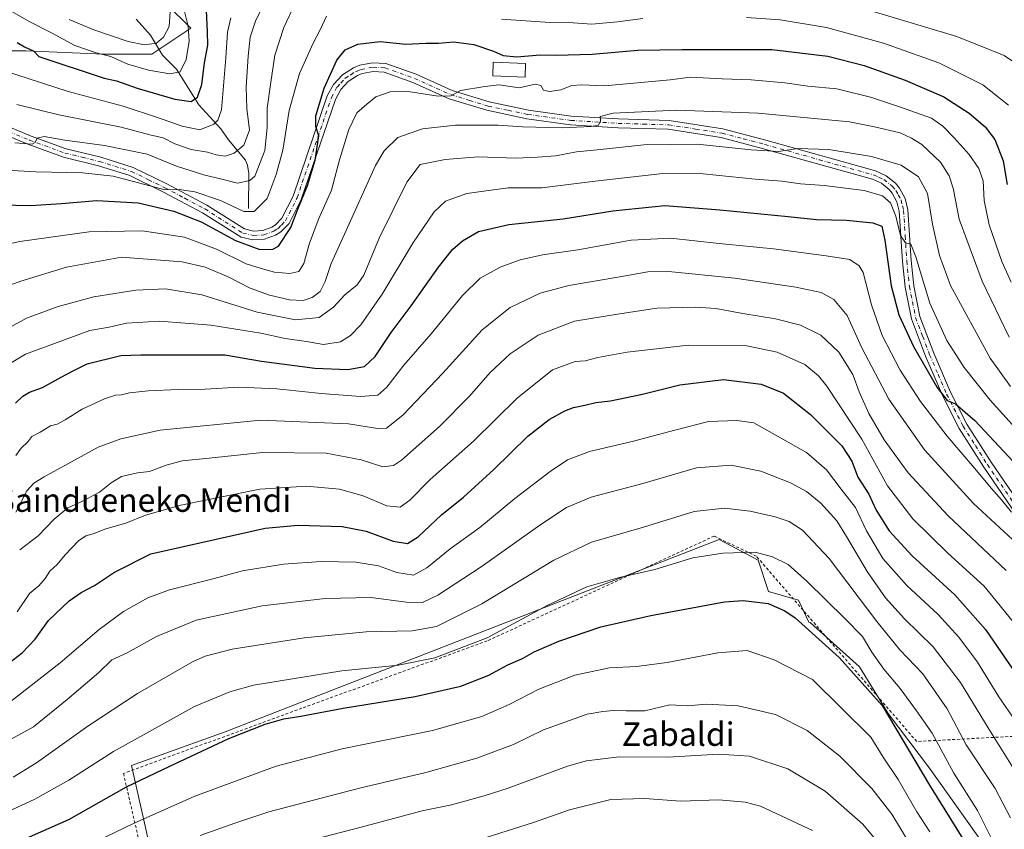
# Model space of a CAD drawing. Units: metres. Extents: x 606580 to 610011, y 4784790 to 4787158.
# Drawn here: x 609217 to 609553, y 4785849 to 4786126 of the extents above; entities that cross this region are included whole.
import ezdxf
from ezdxf.enums import TextEntityAlignment as Align

# ---------------------------------------------------------------- set-up
doc = ezdxf.new("R2010")
doc.units = ezdxf.units.M
doc.header["$MEASUREMENT"] = 0
doc.linetypes.add('DGN Style 2', pattern=[1.648017, 0.98881, -0.659207])
doc.linetypes.add('DGN Style 4', pattern=[2.638475, 1.318413, -0.659207, 0.001648, -0.659207])
for name, color, linetype, lineweight in [('Alambrada', 7, 'DGN Style 2', 0), ('Arbolado forestal CxS', 92, 'Continuous', 0), ('Camino Cxs', 7, 'Continuous', 0), ('Camino eje', 30, 'DGN Style 4', 13), ('Corriente natural lineal', 142, 'Continuous', 13), ('Curva de nivel maestra', 30, 'Continuous', 30), ('Curva de nivel normal', 30, 'Continuous', 0), ('Edificación Cxs', 1, 'Continuous', 13), ('Pastizal CxS', 92, 'Continuous', 0), ('Texto cartográfico', 7, 'Continuous', 0)]:
    doc.layers.add(name, color=color, linetype=linetype, lineweight=lineweight)
doc.styles.add('Style-Arial', font='txt')

# ---------------------------------------------------------------- blocks, each defined once
blk = doc.blocks.new('*U17')
at = {"layer": 'Pastizal CxS', "color": 92, "linetype": 'Continuous', "lineweight": 0}
for points in [[(609547.1373, 4785842.2615, 472.1548), (609527.6029, 4785869.7847, 472.942), (609513.3963, 4785888.4297, 474.9103), (609503.6292, 4785904.4115, 473.4537), (609486.7584, 4785919.5045, 473.7902), (609486.3499, 4785919.6803, 473.8556), (609482.8063, 4785927.1499, 472.6575), (609472.5633, 4785930.1261, 473.3358), (609469.0005, 4785940.8129, 470.3208), (609455.6823, 4785947.9155, 467.8363), (609286.9883, 4785882.2127, 473.3451), (609255.0251, 4785870.6705, 472.0668), (609279.0017, 4785764.1281, 522.4192)], [(609199.6235, 4786114.9073, 377.8392), (609218.8573, 4786114.9075, 375.0311), (609245.3715, 4786113.8021, 369.3314), (609261.9429, 4786113.8023, 365.7252), (609275.1997, 4786122.6413, 369.2583), (609258.6277, 4786139.2119, 358.0875)]]:
    blk.add_polyline3d(points, dxfattribs=at)
blk = doc.blocks.new('*U24')
at = {"layer": 'Camino Cxs', "color": 7, "linetype": 'Continuous', "lineweight": 0}
for points in [[(609563.3801, 4785947.4401, 433.4238), (609546.1101, 4785972.6701, 429.0241), (609537.7401, 4785985.8701, 427.5743), (609532.0701, 4785996.9501, 426.4079), (609526.2301, 4786010.5101, 425.1645), (609521.3701, 4786023.3101, 423.8572), (609519.2301, 4786034.1801, 422.782), (609518.3001, 4786042.9601, 421.8123), (609517.2501, 4786060.0801, 420.0356), (609516.4501, 4786063.3601, 419.8104), (609514.8301, 4786066.3201, 419.448), (609513.8301, 4786067.5201, 419.1015), (609511.2201, 4786069.6401, 418.9049), (609508.1201, 4786071.0401, 418.518), (609470.9001, 4786081.4501, 415.7762), (609456.4101, 4786085.3001, 414.5344), (609438.3501, 4786088.1101, 413.1892), (609421.2001, 4786088.6201, 417.1039), (609404.9001, 4786089.6401, 419.0197), (609390.0601, 4786091.6901, 409.8459), (609376.3901, 4786094.6001, 413.6632), (609363.5001, 4786098.5301, 406.8854), (609351.0501, 4786104.1101, 405.0373), (609341.2401, 4786107.6001, 403.4371), (609337.5301, 4786107.8301, 403.4332), (609333.8101, 4786107.1101, 403.2168), (609332.1601, 4786106.4401, 403.4201), (609328.9801, 4786104.3901, 403.4249), (609326.4401, 4786101.6401, 403.2323), (609324.6401, 4786098.2901, 403.3001), (609312.9401, 4786064.1101, 402.2376), (609308.8501, 4786055.9201, 402.1774), (609306.0301, 4786053.0501, 401.3557), (609304.2301, 4786051.8901, 401.1832), (609300.4701, 4786050.5101, 401.8506), (609296.4201, 4786050.2801, 402.255), (609292.4501, 4786051.2301, 402.8459), (609279.2501, 4786059.5901, 399.5855), (609265.7201, 4786066.7701, 397.4579), (609254.4301, 4786072.2901, 395.6577), (609243.6901, 4786075.6501, 394.722), (609231.7701, 4786078.5501, 393.1066), (609219.5801, 4786082.9901, 391.8641), (609205.0401, 4786089.0101, 389.8834)], [(609206.0301, 4786091.8501, 389.4151), (609220.6701, 4786085.7901, 391.2505), (609232.6401, 4786081.4301, 392.4167), (609244.4901, 4786078.5401, 393.2721), (609255.5401, 4786075.0801, 395.3303), (609267.0801, 4786069.4501, 398.0814), (609280.7601, 4786062.1801, 399.303), (609293.6301, 4786054.0301, 402.1266), (609296.6901, 4786053.3001, 400.2248), (609299.8601, 4786053.4801, 399.9648), (609302.8801, 4786054.5901, 400.5548), (609304.1301, 4786055.4001, 401.0484), (609306.3801, 4786057.6801, 401.4435), (609310.1701, 4786065.2701, 402.4445), (609321.8801, 4786099.4901, 401.3931), (609323.9801, 4786103.4001, 401.8874), (609327.0301, 4786106.7101, 402.1956), (609330.7801, 4786109.1201, 402.7028), (609332.9601, 4786110.0001, 402.7998), (609337.3301, 4786110.8501, 402.8221), (609341.8501, 4786110.5701, 403.1662), (609352.1701, 4786106.9001, 405.2104), (609364.5501, 4786101.3501, 406.7013), (609377.1401, 4786097.5001, 409.4941), (609390.5801, 4786094.6501, 409.2611), (609405.2001, 4786092.6301, 414.576), (609421.3401, 4786091.6101, 413.476), (609438.6201, 4786091.1101, 412.9665), (609457.0301, 4786088.2401, 413.489), (609471.6901, 4786084.3501, 414.8543), (609509.1401, 4786073.8701, 417.6416), (609512.8101, 4786072.2201, 418.3251), (609515.9501, 4786069.6701, 418.6461), (609517.3301, 4786068.0101, 418.8117), (609519.2701, 4786064.4501, 419.1299), (609520.2201, 4786060.5301, 419.9036), (609521.2901, 4786043.2101, 421.3786), (609522.2001, 4786034.6301, 421.877), (609524.2701, 4786024.1401, 422.8107), (609529.0101, 4786011.6401, 424.1379), (609534.7901, 4785998.2301, 425.5454), (609540.3501, 4785987.3601, 426.7401), (609548.6101, 4785974.3201, 428.1468), (609565.9001, 4785949.0701, 434.1636)]]:
    blk.add_polyline3d(points, dxfattribs=at)

msp = doc.modelspace()

# ---------------------------------------------------------------- linework, layer by layer
at = {"layer": 'Alambrada', "color": 7, "linetype": 'DGN Style 2', "lineweight": 0}
msp.add_polyline3d([(609590.6501, 4785882.5101, 441.0196), (609523.1901, 4785878.8801, 475.9648), (609468.4401, 4785942.1801, 473.0989), (609454.0101, 4785949.0801, 469.5514), (609376.4801, 4785913.2501, 475.8924), (609313.1901, 4785890.2601, 481.0405), (609252.2401, 4785867.9701, 480.123), (609275.5801, 4785766.5901, 526.8179), (609256.9901, 4785760.3501, 521.7114)], dxfattribs=at)
at = {"layer": 'Arbolado forestal CxS', "color": 92, "linetype": 'Continuous', "lineweight": 0}
for points in [[(609222.5939, 4786353.9923, 300.5792), (609227.6885, 4786331.4341, 307.1076), (609234.3175, 4786302.7117, 316.3434), (609247.5757, 4786261.8373, 333.2524), (609258.6243, 4786229.8003, 343.3909), (609265.2541, 4786199.9723, 350.4523), (609264.1503, 4786169.0401, 354.9394), (609258.6277, 4786139.2119, 358.0875), (609275.1997, 4786122.6413, 369.2583), (609261.9429, 4786113.8023, 365.7252), (609245.3715, 4786113.8021, 369.3314), (609218.8573, 4786114.9075, 375.0311), (609199.6235, 4786114.9073, 377.8392), (609197.078, 4786108.8205, 380.391), (609177.3711, 4786100.5051, 383.5014), (609152.9627, 4786078.5995, 382.8384), (609142.9493, 4786056.0683, 382.3044), (609141.0732, 4786026.6527, 386.4909), (609146.7069, 4785987.2235, 398.9786), (609152.7975, 4785967.6543, 407.9305), (609151.2761, 4785958.5235, 410.6448), (609150.5779, 4785936.9027, 420.4788)], [(609258.6277, 4786139.2119, 358.0875), (609275.1997, 4786122.6413, 369.2583), (609261.9429, 4786113.8023, 365.7252), (609245.3715, 4786113.8021, 369.3314), (609218.8573, 4786114.9075, 375.0311), (609199.6235, 4786114.9073, 377.8392)], [(609279.0017, 4785764.1281, 522.4192), (609255.0251, 4785870.6705, 472.0668), (609286.9883, 4785882.2127, 473.3451), (609455.6823, 4785947.9155, 467.8363), (609469.0005, 4785940.8129, 470.3208), (609472.5633, 4785930.1261, 473.3358), (609482.8063, 4785927.1499, 472.6575), (609486.3499, 4785919.6803, 473.8556), (609486.7584, 4785919.5045, 473.7902), (609503.6292, 4785904.4115, 473.4537), (609513.3963, 4785888.4297, 474.9103), (609527.6029, 4785869.7847, 472.942), (609547.1373, 4785842.2615, 472.1548)], [(609547.1373, 4785842.2615, 472.1548), (609527.6029, 4785869.7847, 472.942), (609513.3963, 4785888.4297, 474.9103), (609503.6292, 4785904.4115, 473.4537), (609486.7584, 4785919.5045, 473.7902), (609486.3499, 4785919.6803, 473.8556), (609482.8063, 4785927.1499, 472.6575), (609472.5633, 4785930.1261, 473.3358), (609469.0005, 4785940.8129, 470.3208), (609455.6823, 4785947.9155, 467.8363), (609286.9883, 4785882.2127, 473.3451), (609255.0251, 4785870.6705, 472.0668), (609279.0017, 4785764.1281, 522.4192)]]:
    msp.add_polyline3d(points, dxfattribs=at)
at = {"layer": 'Camino Cxs', "color": 7, "linetype": 'Continuous', "lineweight": 0}
for points in [[(609206.0301, 4786091.8501, 389.4151), (609220.6701, 4786085.7901, 391.2505), (609232.6401, 4786081.4301, 392.4167), (609244.4901, 4786078.5401, 393.2721), (609255.5401, 4786075.0801, 395.3303), (609267.0801, 4786069.4501, 398.0814), (609280.7601, 4786062.1801, 399.303), (609293.6301, 4786054.0301, 402.1266), (609296.6901, 4786053.3001, 400.2248), (609299.8601, 4786053.4801, 399.9648), (609302.8801, 4786054.5901, 400.5548), (609304.1301, 4786055.4001, 401.0484), (609306.3801, 4786057.6801, 401.4435), (609310.1701, 4786065.2701, 402.4445), (609321.8801, 4786099.4901, 401.3931), (609323.9801, 4786103.4001, 401.8874), (609327.0301, 4786106.7101, 402.1956), (609330.7801, 4786109.1201, 402.7028), (609332.9601, 4786110.0001, 402.7998), (609337.3301, 4786110.8501, 402.8221), (609341.8501, 4786110.5701, 403.1662)], [(609341.8501, 4786110.5701, 403.1662), (609352.1701, 4786106.9001, 405.2104), (609364.5501, 4786101.3501, 406.7013), (609377.1401, 4786097.5001, 409.4941), (609390.5801, 4786094.6501, 409.2611), (609405.2001, 4786092.6301, 414.576), (609421.3401, 4786091.6101, 413.476), (609438.6201, 4786091.1101, 412.9665), (609457.0301, 4786088.2401, 413.489), (609471.6901, 4786084.3501, 414.8543), (609509.1401, 4786073.8701, 417.6416), (609512.8101, 4786072.2201, 418.3251), (609515.9501, 4786069.6701, 418.6461), (609517.3301, 4786068.0101, 418.8117), (609519.2701, 4786064.4501, 419.1299), (609520.2201, 4786060.5301, 419.9036), (609521.2901, 4786043.2101, 421.3786), (609522.2001, 4786034.6301, 421.877), (609524.2701, 4786024.1401, 422.8107), (609529.0101, 4786011.6401, 424.1379), (609534.7901, 4785998.2301, 425.5454), (609540.3501, 4785987.3601, 426.7401), (609548.6101, 4785974.3201, 428.1468), (609565.9001, 4785949.0701, 434.1636)], [(609563.3801, 4785947.4401, 433.4238), (609546.1101, 4785972.6701, 429.0241), (609537.7401, 4785985.8701, 427.5743), (609532.0701, 4785996.9501, 426.4079), (609526.2301, 4786010.5101, 425.1645), (609521.3701, 4786023.3101, 423.8572), (609519.2301, 4786034.1801, 422.782), (609518.3001, 4786042.9601, 421.8123), (609517.2501, 4786060.0801, 420.0356), (609516.4501, 4786063.3601, 419.8104), (609514.8301, 4786066.3201, 419.448), (609513.8301, 4786067.5201, 419.1015), (609511.2201, 4786069.6401, 418.9049), (609508.1201, 4786071.0401, 418.518), (609470.9001, 4786081.4501, 415.7762), (609456.4101, 4786085.3001, 414.5344), (609438.3501, 4786088.1101, 413.1892), (609421.2001, 4786088.6201, 417.1039), (609404.9001, 4786089.6401, 419.0197), (609390.0601, 4786091.6901, 409.8459), (609376.3901, 4786094.6001, 413.6632), (609363.5001, 4786098.5301, 406.8854), (609351.0501, 4786104.1101, 405.0373), (609341.2401, 4786107.6001, 403.4371), (609337.5301, 4786107.8301, 403.4332), (609333.8101, 4786107.1101, 403.2168), (609332.1601, 4786106.4401, 403.4201), (609328.9801, 4786104.3901, 403.4249), (609326.4401, 4786101.6401, 403.2323), (609324.6401, 4786098.2901, 403.3001), (609312.9401, 4786064.1101, 402.2376), (609308.8501, 4786055.9201, 402.1774), (609306.0301, 4786053.0501, 401.3557), (609304.2301, 4786051.8901, 401.1832), (609300.4701, 4786050.5101, 401.8506), (609296.4201, 4786050.2801, 402.255), (609292.4501, 4786051.2301, 402.8459), (609279.2501, 4786059.5901, 399.5855), (609265.7201, 4786066.7701, 397.4579), (609254.4301, 4786072.2901, 395.6577), (609243.6901, 4786075.6501, 394.722), (609231.7701, 4786078.5501, 393.1066), (609219.5801, 4786082.9901, 391.8641), (609205.0401, 4786089.0101, 389.8834)]]:
    msp.add_polyline3d(points, dxfattribs=at)
at = {"layer": 'Camino eje', "color": 30, "linetype": 'DGN Style 4', "lineweight": 13}
msp.add_polyline3d([(609205.5351, 4786090.4301, 389.6363), (609220.1251, 4786084.3901, 391.5448), (609232.2051, 4786079.9901, 392.7391), (609238.1651, 4786078.5401, 393.0629), (609244.0901, 4786077.0951, 393.879), (609254.9851, 4786073.6851, 395.3923), (609260.7551, 4786070.8701, 396.6857), (609266.4001, 4786068.1101, 397.2551), (609273.1651, 4786064.5201, 398.3086), (609280.0051, 4786060.8851, 399.2851), (609293.0401, 4786052.6301, 401.5702), (609296.5551, 4786051.7901, 400.6577), (609300.1651, 4786051.9951, 400.1537), (609303.5551, 4786053.2401, 400.3605), (609304.4551, 4786053.8201, 400.8252), (609305.0801, 4786054.2251, 401.0824), (609306.2051, 4786055.3651, 401.4038), (609307.6151, 4786056.8001, 401.4683), (609311.5551, 4786064.6901, 402.1792), (609323.2601, 4786098.8901, 402.0535), (609325.2101, 4786102.5201, 402.3653), (609326.4801, 4786103.8951, 402.5985), (609328.0051, 4786105.5501, 402.6833), (609329.8801, 4786106.7551, 402.7382), (609331.4701, 4786107.7801, 402.6323), (609332.2951, 4786108.1151, 402.7373), (609333.3851, 4786108.5551, 402.8555), (609337.4301, 4786109.3401, 403.1233), (609341.5451, 4786109.0851, 403.2899), (609351.6101, 4786105.5051, 405.096), (609364.0251, 4786099.9401, 406.7427), (609370.4701, 4786097.9751, 406.9639), (609376.7651, 4786096.0501, 411.5925), (609383.6001, 4786094.5951, 412.4189), (609390.3201, 4786093.1701, 409.2168), (609405.0501, 4786091.1351, 416.7285), (609413.2001, 4786090.6251, 423.2723), (609421.2701, 4786090.1151, 415.2609), (609429.8451, 4786089.8601, 414.1917), (609438.4851, 4786089.6101, 413.0818), (609447.6901, 4786088.1751, 413.1116), (609456.7201, 4786086.7701, 413.9167), (609464.0501, 4786084.8251, 414.7942), (609471.2951, 4786082.9001, 415.1278), (609489.9051, 4786077.6951, 416.5401), (609508.6301, 4786072.4551, 417.9198), (609510.1801, 4786071.7551, 418.2967), (609512.0151, 4786070.9301, 418.566), (609514.8901, 4786068.5951, 418.8629), (609516.0801, 4786067.1651, 419.0418), (609516.8901, 4786065.6851, 419.2257), (609517.8601, 4786063.9051, 419.2978), (609518.3351, 4786061.9451, 419.586), (609518.7351, 4786060.3051, 419.899), (609519.2701, 4786051.6451, 421.2), (609519.7951, 4786043.0851, 421.5815), (609520.7151, 4786034.4051, 422.326), (609521.7501, 4786029.1601, 422.6916), (609522.8201, 4786023.7251, 423.1029), (609525.2501, 4786017.3251, 423.9191), (609527.6201, 4786011.0751, 424.4578), (609530.5101, 4786004.3701, 425.5153), (609533.4301, 4785997.5901, 425.8616), (609539.0451, 4785986.6151, 427.1211), (609543.2301, 4785980.0151, 427.8964), (609547.3601, 4785973.4951, 428.3905), (609564.6401, 4785948.2551, 433.7226)], dxfattribs=at)
at = {"layer": 'Corriente natural lineal', "color": 142, "linetype": 'Continuous', "lineweight": 13}
msp.add_polyline3d([(609295, 4786061, 393.6455), (609295.0713, 4786073.0295, 387.8194), (609294.6201, 4786075.8426, 386.6178), (609293.9105, 4786077.4915, 385.7727), (609288.0716, 4786084.5012, 382.0528), (609285.4491, 4786088.2438, 380.2659), (609277.9969, 4786096.4765, 375.3465), (609270.3865, 4786108.6237, 368.5792), (609265.6278, 4786113.3823, 366.0493), (609261.4224, 4786120.2164, 363.3439), (609256.5812, 4786125.7642, 360.4194)], dxfattribs=at)
at = {"layer": 'Curva de nivel maestra', "color": 30, "linetype": 'Continuous', "lineweight": 30, "flags": 128}
for points, elevation in [([(609215.97, 4786117.7501), (609218.42, 4786116.2601), (609221.66, 4786114.8001), (609223.35, 4786112.9701), (609245.7, 4786105.6101), (609249.87, 4786104.6201), (609256.94, 4786102.1801), (609269.78, 4786098.4201), (609275.35, 4786097.6201), (609277.53, 4786099.1101), (609278.96, 4786103.4401), (609279.97, 4786110.8201), (609281.03, 4786116.8301), (609280.93, 4786121.4101), (609280.63, 4786128.7401)], 375), ([(609210.27, 4786062.3001), (609220.44, 4786062.0601), (609231.09, 4786062.7101), (609243.15, 4786063.7901), (609257.24, 4786062.9301), (609269.47, 4786060.1101), (609278.82, 4786056.4401), (609290.51, 4786050.1401), (609298.82, 4786047.0201), (609303.27, 4786047.1101), (609305.23, 4786048.1301), (609309.43, 4786054.4901), (609311.56, 4786060.2401), (609315.16, 4786068.9101), (609317.77, 4786077.5701), (609319, 4786085.8601), (609317.91, 4786089.0601), (609317.91, 4786092.6701), (609320.8, 4786102.1301), (609325.09, 4786111.7101), (609327.96, 4786115.2501), (609332.31, 4786117.1801), (609339.88, 4786118.1401), (609348.7, 4786117.2301), (609355.52, 4786117.4701), (609359.88, 4786117.4701), (609365.05, 4786117.9901), (609371.88, 4786117.0701), (609378.63, 4786114.8401), (609381.92, 4786113.3101), (609386.61, 4786112.8201), (609394.62, 4786113.5201), (609400.02, 4786113.4101), (609412.35, 4786113.7201), (609427.94, 4786115.1601), (609442.94, 4786115.3301), (609473.72, 4786115.3501), (609492.88, 4786113.1201), (609505.23, 4786109.8501), (609519.29, 4786104.9201), (609532.47, 4786099.1401), (609541.16, 4786093.6201), (609546.62, 4786088.9601), (609549.93, 4786084.6201), (609552.79, 4786077.3301), (609554.15, 4786069.1701)], 400), ([(609215.31, 4785994.5501), (609217.87, 4785996.9001), (609220.1, 4785998.2401), (609224.63, 4785999.8501), (609230.92, 4786003.3501), (609234.79, 4786005.4401), (609239.83, 4786007.9901), (609251.29, 4786010.8001), (609258.23, 4786011.0301), (609272.72, 4786011.0201), (609286.84, 4786011.0401), (609299.39, 4786008.8601), (609317.56, 4786006.4201), (609328.87, 4786006.0001), (609334.61, 4786007.0001), (609338.19, 4786010.4901), (609343.7, 4786018.7001), (609350.57, 4786027.7301), (609359.84, 4786041.0301), (609364.61, 4786047.0201), (609368.02, 4786050.0201), (609373.51, 4786053.1101), (609383.84, 4786055.5901), (609402.48, 4786057.4501), (609419.41, 4786060.2701), (609437.14, 4786062.0201), (609455.94, 4786060.6101), (609479.28, 4786058.3301), (609488.94, 4786057.2201), (609499.26, 4786057.0001), (609508.25, 4786056.1401), (609511.24, 4786055.0201), (609512.28, 4786050.2501), (609514.48, 4786034.5901), (609517.11, 4786024.7301), (609522.1, 4786013.9001), (609530.15, 4785999.8501), (609533.6, 4785995.4601), (609536.4, 4785994.2701), (609543.11, 4785988.5401), (609557.82, 4785972.7401)], 425), ([(609211.75, 4785904.6301), (609217.61, 4785909.2401), (609222.12, 4785913.9101), (609226.67, 4785920.2401), (609233.73, 4785927.0101), (609237.74, 4785929.7601), (609242.36, 4785932.2201), (609249.22, 4785936.7201), (609261.62, 4785943.0501), (609300.62, 4785951.7401), (609311.95, 4785952.8001), (609326.99, 4785952.3701), (609335.1, 4785950.7901), (609344.32, 4785947.2901), (609349.29, 4785946.5501), (609352.93, 4785948.8201), (609360.86, 4785956.2901), (609368.39, 4785962.4001), (609378.78, 4785971.8601), (609390.41, 4785983.2101), (609397.62, 4785988.8801), (609402.95, 4785991.8801), (609406.02, 4785993.0701), (609409.89, 4785993.7901), (609413.6, 4785994.7801), (609418.61, 4785995.2501), (609429.53, 4785997.6301), (609442.28, 4786000.7901), (609457.24, 4786002.5801), (609470.06, 4786001.0401), (609477.66, 4785997.9601), (609486.87, 4785990.6401), (609497.61, 4785979.8801), (609501.07, 4785974.7101), (609503.1, 4785969.2401), (609506.88, 4785963.4401), (609509.41, 4785957.9901), (609513.82, 4785950.9201), (609521.69, 4785942.2801), (609536.27, 4785928.9901), (609546.7, 4785917.1401), (609562.66, 4785893.9601)], 450), ([(609217.29, 4785845.0001), (609233.62, 4785852.2801), (609253.29, 4785863.3601), (609268.1, 4785870.5101), (609288.19, 4785879.9001), (609300.7, 4785884.8401), (609306.98, 4785886.6001), (609312.87, 4785887.4901), (609327.32, 4785890.2801), (609351.92, 4785894.2101), (609367.5, 4785897.8501), (609377.04, 4785901.6101), (609383.51, 4785905.1101), (609388.53, 4785907.2801), (609392.51, 4785909.5001), (609400.95, 4785913.2001), (609415.28, 4785918.1101), (609432.42, 4785921.9101), (609457.5, 4785926.6201), (609463.92, 4785927.0201), (609472.42, 4785926.0301), (609478.17, 4785923.5901), (609481.65, 4785921.1101), (609496.75, 4785907.5501), (609511.44, 4785891.2401), (609527.53, 4785863.9901), (609540.11, 4785843.8501)], 475)]:
    msp.add_lwpolyline(points, dxfattribs=dict(at, elevation=elevation))
at = {"layer": 'Curva de nivel normal', "color": 30, "linetype": 'Continuous', "lineweight": 0, "flags": 128}
for points, elevation in [([(609215.82, 4786096.6), (609230.13, 4786093.03), (609251.47, 4786088.84), (609261.21, 4786086.21), (609265.75, 4786085.14), (609269.81, 4786083.1), (609275.41, 4786081.23), (609280.92, 4786080.32), (609283.9, 4786079.38), (609286.96, 4786078.92), (609290.08, 4786079.89), (609293.41, 4786082.71), (609295.3, 4786087.82), (609294.33, 4786095.21), (609294.17, 4786102.46), (609294.82, 4786113.04), (609295.53, 4786119.59), (609297.32, 4786125.03), (609303.62, 4786138.23)], 385), ([(609215.14, 4786083.42), (609221.04, 4786082.99), (609222.11, 4786083.53), (609222.72, 4786085.05), (609225.17, 4786085.66), (609232.19, 4786084.41), (609245.81, 4786082.59), (609260.31, 4786079.59), (609270.37, 4786075.52), (609280.05, 4786072.36), (609284.89, 4786071.26), (609291.19, 4786069.71), (609295.38, 4786070.54), (609297.13, 4786072.12), (609300.48, 4786080.79), (609301.34, 4786088.74), (609301.31, 4786095.26), (609302.58, 4786104.22), (609303.95, 4786113.43), (609307.02, 4786122.9), (609310.82, 4786130.9)], 390), ([(609202.09, 4786074.71), (609222.28, 4786073.58), (609238.2, 4786073.2), (609248.76, 4786072.06), (609261.76, 4786068.71), (609266.4, 4786067.42), (609271.27, 4786067.5), (609276.58, 4786066.73), (609285.44, 4786063.73), (609293.35, 4786060.03), (609296.86, 4786059.95), (609301.35, 4786064.41), (609304.39, 4786072.62), (609306.68, 4786080.91), (609308.87, 4786094.57), (609312.4, 4786107.2), (609317.02, 4786117.52), (609319.6, 4786122.26), (609321.6, 4786126.7)], 395), ([(609214.08, 4786128.36), (609220.02, 4786124.96), (609227.62, 4786121.07), (609235.63, 4786116.73), (609242.95, 4786114.25), (609247.95, 4786112.95), (609253.78, 4786110.36), (609260.85, 4786108.29), (609268.12, 4786107.03), (609271.58, 4786107.72), (609273.67, 4786111.92), (609274.73, 4786118.18), (609274.36, 4786123.33), (609273.12, 4786128.38)], 370), ([(609233.7, 4786125.59), (609242.11, 4786122.1), (609253.83, 4786118.12), (609259.44, 4786117), (609263.52, 4786117.51), (609265.97, 4786119.57), (609267.82, 4786123.23), (609268.14, 4786128.23)], 365), ([(609504.89, 4786129.41), (609536.9, 4786119.81), (609553.06, 4786113.26), (609561.18, 4786107.82)], 390), ([(609211.24, 4786108.2), (609233.34, 4786101.06), (609252.12, 4786096.01), (609263.88, 4786092.15), (609272.27, 4786089.17), (609278.34, 4786087.96), (609283.1, 4786089.83), (609284.46, 4786091.26), (609285.75, 4786094.73), (609287.25, 4786112.52), (609287.74, 4786121.33), (609288.95, 4786126.22)], 380), ([(609381.41, 4786125.69), (609398.04, 4786124.58), (609405.8, 4786124.48), (609412.28, 4786123.97), (609420.94, 4786124.85), (609429.61, 4786125.95)], 395), ([(609465.03, 4786126.24), (609476.61, 4786125.54), (609492.35, 4786122.85), (609511.86, 4786117.51), (609530.76, 4786110.84), (609545.83, 4786103.23), (609554.6, 4786096.3)], 395), ([(609205.95, 4786047.36), (609216.87, 4786049.8), (609240.54, 4786053.02), (609258.66, 4786053.44), (609273.11, 4786051.21), (609283.99, 4786047.08), (609294.18, 4786042.16), (609299.26, 4786040.51), (609303.86, 4786039.26), (609309.08, 4786038.86), (609312.15, 4786039.49), (609313.89, 4786042.22), (609315.74, 4786049.17), (609318.92, 4786057.56), (609323.33, 4786067.27), (609326.08, 4786077.68), (609329.21, 4786088.06), (609331.93, 4786093.67), (609335.33, 4786096.71), (609338.44, 4786099.14), (609343.32, 4786100.9), (609349.48, 4786101.06), (609359.77, 4786099.46), (609364.02, 4786099.57), (609367.32, 4786101.32), (609375.67, 4786102.76), (609380.58, 4786103.24), (609387.4, 4786102.26), (609392.86, 4786103.5), (609394.81, 4786103.04), (609395.77, 4786101.51), (609397.76, 4786101.05), (609401.64, 4786101.6), (609405.45, 4786103.07), (609408.71, 4786103.33), (609416.6, 4786102.89), (609438.99, 4786104.96), (609445.91, 4786105.88), (609456.73, 4786105.36), (609466.61, 4786105.02), (609478.2, 4786103.96), (609485.96, 4786102.88), (609495.88, 4786101.89), (609507.38, 4786099.11), (609517.68, 4786095.62), (609528.21, 4786091.84), (609532.11, 4786089.2), (609536.05, 4786085.2), (609541.14, 4786079.5), (609544.46, 4786074.68), (609545.92, 4786070.49), (609546.25, 4786063.78), (609547.97, 4786055.44), (609552.23, 4786042.92), (609555.48, 4786035.8)], 405), ([(609205.52, 4786031.94), (609217.19, 4786036.17), (609232.75, 4786040.97), (609251.62, 4786044.35), (609272.31, 4786042.79), (609280.12, 4786040.99), (609288, 4786037.62), (609295.51, 4786033.8), (609302.08, 4786031.42), (609309.01, 4786029.87), (609313.62, 4786029.63), (609316.73, 4786030.58), (609319.39, 4786032.66), (609321.18, 4786036.03), (609323.19, 4786042.22), (609327.78, 4786052.24), (609338.35, 4786075.76), (609341.26, 4786080.74), (609345.95, 4786085.28), (609354.37, 4786088.24), (609365.63, 4786089.47), (609380.23, 4786089.52), (609388.58, 4786088.96), (609402.05, 4786088.64), (609411.97, 4786089), (609414.52, 4786089.52), (609415.21, 4786091.02), (609415.12, 4786092.43), (609419.5, 4786093.58), (609441.31, 4786094.64), (609469.06, 4786093.56), (609500.26, 4786090.61), (609508.78, 4786088.96), (609517.56, 4786086.86), (609521.46, 4786085.09), (609524.95, 4786082.92), (609531.37, 4786076.82), (609534.27, 4786072.21), (609535.66, 4786068), (609537.73, 4786057.36), (609545.61, 4786036.14), (609554.73, 4786017.03)], 410), ([(609207.24, 4786017.04), (609219.12, 4786023.52), (609229.9, 4786027.58), (609242.12, 4786030.8), (609256.52, 4786033.14), (609266.64, 4786033.59), (609279.02, 4786031.55), (609297.86, 4786025.64), (609310.95, 4786023.03), (609319.05, 4786023.8), (609323.99, 4786027.3), (609327.89, 4786031.5), (609332.08, 4786034.97), (609334.4, 4786038.24), (609339.56, 4786050.86), (609349, 4786070.02), (609353.62, 4786076.05), (609362.13, 4786077.73), (609373.45, 4786078.63), (609386.29, 4786078.19), (609393.62, 4786078.52), (609399.88, 4786078.97), (609406.97, 4786080.42), (609415.21, 4786081.2), (609429.94, 4786082.83), (609448.18, 4786083.04), (609466.68, 4786081.04), (609476.1, 4786080.51), (609482.5, 4786081.58), (609493.13, 4786081.21), (609507.8, 4786078.77), (609517.91, 4786075.87), (609523.81, 4786071.85), (609526.85, 4786066.14), (609528.61, 4786055.71), (609531.03, 4786045.02), (609534.76, 4786034.73), (609548.25, 4786009.88), (609555.24, 4786000.15)], 415), ([(609212.22, 4786007.25), (609218.74, 4786011.24), (609240.77, 4786019.33), (609247.39, 4786020.48), (609253.32, 4786021.79), (609264.54, 4786022.5), (609282.08, 4786021.17), (609299.2, 4786018.38), (609307.43, 4786016.61), (609314.82, 4786015.57), (609320.62, 4786014.5), (609326.37, 4786015.51), (609329.78, 4786017.62), (609333.32, 4786021.25), (609340.59, 4786031.8), (609351.06, 4786049.23), (609358.39, 4786059.86), (609362.23, 4786063.53), (609369.54, 4786066.11), (609383.61, 4786068.07), (609395.2, 4786068.09), (609413.33, 4786070.35), (609436.46, 4786072.93), (609450.22, 4786072.85), (609468.03, 4786071), (609477.12, 4786070.42), (609483.5, 4786069.46), (609491.64, 4786068.94), (609505.2, 4786067.17), (609511.55, 4786065.37), (609514.3, 4786062.95), (609516.07, 4786058.46), (609517.64, 4786051.75), (609519.4, 4786049.25), (609521.21, 4786048.84), (609522.91, 4786044.54), (609527.68, 4786028.65), (609533.44, 4786015.87), (609539.38, 4786006.69), (609548.26, 4785995.53), (609559.09, 4785983.61)], 420), ([(609215.52, 4785976.63), (609217.3, 4785979.12), (609219.63, 4785981.24), (609220.97, 4785983.08), (609223.77, 4785984.59), (609227.29, 4785986.76), (609229.62, 4785987.36), (609232.29, 4785988.76), (609238.15, 4785992.45), (609245.73, 4785995.94), (609249.47, 4785997.24), (609251.59, 4785997.37), (609254.28, 4785997.99), (609260.64, 4785998.69), (609271.01, 4785999.2), (609280.17, 4785999.3), (609291.66, 4785999.99), (609304.66, 4785999.45), (609319.83, 4785997.79), (609333.22, 4785996.79), (609339.17, 4785997.19), (609342.26, 4785999.93), (609348.05, 4786007.51), (609357.3, 4786018.24), (609368.04, 4786031.24), (609374.14, 4786037.24), (609380.96, 4786040.98), (609387.74, 4786043.54), (609395.43, 4786045.17), (609407.49, 4786046.92), (609425.64, 4786050.21), (609439.05, 4786050.9), (609455.68, 4786049.1), (609474.31, 4786047.22), (609492.23, 4786044.86), (609500.34, 4786043.64), (609503.55, 4786041.44), (609504.86, 4786039.17), (609507.73, 4786028.08), (609511.35, 4786017.64), (609517.58, 4786005.8), (609524.47, 4785995.08), (609533.57, 4785983.2), (609542.97, 4785972.27), (609548.72, 4785965.35), (609552.22, 4785961.52), (609555.62, 4785957.22)], 430), ([(609215.53, 4785957.24), (609219.26, 4785964.57), (609221.66, 4785967.18), (609225.16, 4785969.37), (609243.61, 4785979.51), (609251.32, 4785982.37), (609264.82, 4785985.32), (609299.07, 4785988.66), (609329.06, 4785987.42), (609339, 4785985.8), (609342.13, 4785985.92), (609347.66, 4785990.4), (609361.32, 4786004.81), (609374.75, 4786019.52), (609384.37, 4786027.16), (609394.63, 4786032.11), (609404.41, 4786034.72), (609421.77, 4786037.66), (609431.4, 4786039.4), (609438.45, 4786039.46), (609461.13, 4786037.18), (609481.89, 4786034.19), (609490.56, 4786032.28), (609494.9, 4786029.89), (609499.43, 4786024.48), (609504.42, 4786013.43), (609513.64, 4785995.86), (609525.91, 4785978.52), (609542.56, 4785960.24), (609555.89, 4785947.91)], 435), ([(609216.79, 4785944.43), (609223.12, 4785949.2), (609228.58, 4785954.87), (609233.24, 4785958.78), (609238.06, 4785960.89), (609244.02, 4785964.07), (609248.02, 4785967.26), (609251.62, 4785969.43), (609257.04, 4785970.66), (609261.12, 4785971.11), (609266.79, 4785973.31), (609272.29, 4785974.81), (609281.47, 4785975.7), (609299.75, 4785977.7), (609321.44, 4785977.39), (609333.42, 4785975.19), (609340.88, 4785972.76), (609344.52, 4785973.21), (609347.19, 4785975.02), (609360.17, 4785986.48), (609370.41, 4785996.93), (609377.5, 4786005.01), (609384.29, 4786011.38), (609393.95, 4786017.69), (609406.28, 4786022.56), (609420.96, 4786024.97), (609434.38, 4786026.94), (609447.72, 4786027.35), (609454.6, 4786026.89), (609463.85, 4786025.17), (609474.94, 4786023.35), (609483.5, 4786021.16), (609490.4, 4786017.7), (609496.65, 4786011.94), (609501.37, 4786004.33), (609503.52, 4785998.34), (609506.8, 4785991), (609512.08, 4785981.95), (609520.29, 4785970.75), (609533.92, 4785956.01), (609553.72, 4785937.31)], 440), ([(609215.95, 4785923.24), (609220.11, 4785929.41), (609223.29, 4785932.13), (609225.48, 4785934.64), (609227.08, 4785937.14), (609229.59, 4785939.4), (609232.32, 4785942.73), (609236.88, 4785947.5), (609239.34, 4785949.16), (609241.88, 4785949.89), (609246.23, 4785951.55), (609253.06, 4785953.49), (609259.82, 4785956.24), (609271.82, 4785959.63), (609298.85, 4785965.14), (609314.78, 4785966.18), (609326.02, 4785965.09), (609334.17, 4785962.81), (609342.15, 4785959.41), (609346.78, 4785958.96), (609350.11, 4785961.37), (609357.05, 4785968.46), (609371.77, 4785981.57), (609386.67, 4785996.24), (609398.84, 4786005.89), (609406.55, 4786008.74), (609409.94, 4786008.99), (609414.28, 4786010.15), (609424.28, 4786011.98), (609445.28, 4786014.31), (609465.16, 4786014.06), (609475.52, 4786011.98), (609484.94, 4786007.68), (609489.71, 4786003.82), (609492.54, 4786000.28), (609504.42, 4785982.18), (609513.24, 4785966.22), (609521.9, 4785954.92), (609533.84, 4785943.29), (609546.22, 4785931.97), (609556.16, 4785919.79)], 445), ([(609212.35, 4785891.55), (609230.62, 4785905.79), (609243.95, 4785917.18), (609252.29, 4785923.32), (609260.62, 4785927.99), (609267.95, 4785930.69), (609281.95, 4785934.25), (609292.95, 4785937.2), (609306.95, 4785939.44), (609319.8, 4785940.35), (609331.66, 4785940.16), (609339.37, 4785938.86), (609345.62, 4785936.68), (609351.28, 4785935.77), (609355.92, 4785938.2), (609363.86, 4785944.75), (609373.95, 4785951.98), (609385.95, 4785961.91), (609397.95, 4785971.17), (609403.95, 4785975.18), (609411.38, 4785978.04), (609426, 4785981.4), (609440.62, 4785985.3), (609452.09, 4785988.26), (609461.75, 4785988.61), (609467.61, 4785987.83), (609485.58, 4785977.63), (609492.4, 4785971.7), (609497.35, 4785965.14), (609502.24, 4785958.83), (609506.02, 4785950.85), (609511.62, 4785941.46), (609519.82, 4785932.23), (609530.51, 4785922.27), (609537.61, 4785914.57), (609543.93, 4785906.03), (609551.22, 4785894.16), (609557.08, 4785885.73)], 455), ([(609210.61, 4785877.82), (609221.46, 4785883.91), (609232.97, 4785893.27), (609243.84, 4785902.42), (609248.31, 4785906.76), (609253.56, 4785909.13), (609263.5, 4785914.78), (609277.09, 4785920.38), (609299.66, 4785925.28), (609321.18, 4785927.8), (609336.77, 4785928.05), (609348.89, 4785926.51), (609354.4, 4785926.4), (609359.66, 4785928.91), (609374.47, 4785938.59), (609394.5, 4785952.76), (609403.62, 4785958.9), (609411.95, 4785962.36), (609429.61, 4785967.04), (609448, 4785972.45), (609459.84, 4785973.3), (609469.95, 4785971.28), (609480.06, 4785967.32), (609485.56, 4785964.36), (609490.46, 4785960.38), (609495.87, 4785954.27), (609499.27, 4785948.9), (609506.31, 4785936.98), (609512.56, 4785927.97), (609519.06, 4785920.85), (609528.81, 4785911.2), (609538.15, 4785899.05), (609547.96, 4785883), (609557.68, 4785867.52)], 460), ([(609214.62, 4785866.68), (609222.58, 4785871.65), (609240.11, 4785884.14), (609257.03, 4785895.28), (609275.77, 4785906.07), (609280.15, 4785908.07), (609289.41, 4785910.41), (609313.95, 4785914.36), (609335.18, 4785916.36), (609350.86, 4785916.72), (609359.18, 4785918.21), (609374.62, 4785925.92), (609399.29, 4785940.83), (609412.06, 4785946.96), (609429.9, 4785952.08), (609447.21, 4785957.43), (609457.57, 4785958.58), (609466.35, 4785957.58), (609474.89, 4785955.7), (609479.66, 4785954.06), (609484.18, 4785951.08), (609493.35, 4785941.44), (609509.54, 4785919.94), (609517.46, 4785910.24), (609525.32, 4785901.96), (609533.57, 4785890.08), (609540.1, 4785877.73), (609549.97, 4785862.81), (609555.26, 4785852.8)], 465), ([(609200.95, 4785849.47), (609221.95, 4785859.16), (609233.62, 4785865.63), (609248.88, 4785875.48), (609276.55, 4785890.82), (609288.56, 4785895.87), (609296.68, 4785898.15), (609326.85, 4785902.98), (609346.24, 4785904.98), (609358.55, 4785907.43), (609376.45, 4785914.34), (609397.18, 4785925.45), (609410.52, 4785931.79), (609421.73, 4785934.97), (609433.77, 4785937.7), (609446.73, 4785941.62), (609456.95, 4785943.24), (609468, 4785943.63), (609473.95, 4785942.01), (609479.34, 4785939.4), (609485.84, 4785933.59), (609498.68, 4785920.87), (609504.74, 4785914.8), (609507.89, 4785909.39), (609511.96, 4785903.65), (609517.55, 4785896.96), (609523.11, 4785889.41), (609528.49, 4785881.76), (609535.88, 4785868.07), (609543.92, 4785855.32), (609550.17, 4785843)], 470), ([(609236.29, 4785841.52), (609255.88, 4785851.03), (609276.59, 4785860.19), (609304.4, 4785870.47), (609327, 4785876.36), (609357.8, 4785882.65), (609374.62, 4785887.38), (609383.95, 4785891.5), (609394.09, 4785896.81), (609406.37, 4785901.6), (609418.24, 4785904.05), (609427.48, 4785904.52), (609437.92, 4785905.85), (609455.27, 4785909.19), (609465.34, 4785910), (609474.49, 4785906.8), (609487.61, 4785900.06), (609507.49, 4785880.35), (609511.7, 4785873.53), (609516.85, 4785865.93), (609523.21, 4785854.89), (609527.63, 4785848.01)], 480), ([(609278.4, 4785846.79), (609290.33, 4785850.96), (609301.92, 4785854.88), (609332.84, 4785862.94), (609355.48, 4785868.3), (609372.99, 4785873.16), (609385.42, 4785877.85), (609395.72, 4785882.89), (609410.62, 4785888.28), (609415.95, 4785889.17), (609419.61, 4785889.5), (609423.94, 4785889.34), (609430.28, 4785889.33), (609438.82, 4785891.37), (609444.9, 4785891.04), (609451.32, 4785891.62), (609462.21, 4785891.05), (609474.98, 4785888.11), (609485.81, 4785882.6), (609496.91, 4785873.86), (609507.84, 4785862.8), (609514.74, 4785854.06), (609520.65, 4785844.31)], 485), ([(609300.85, 4785841.16), (609333.42, 4785849.63), (609354.29, 4785855.24), (609364.28, 4785857.24), (609375.42, 4785860.36), (609383.6, 4785862.97), (609403.95, 4785870.5), (609410.45, 4785872.23), (609421.58, 4785873.62), (609438.15, 4785873.55), (609455.46, 4785874.54), (609466.12, 4785873.85), (609479.16, 4785869.59), (609491.94, 4785861.87), (609504.78, 4785850.69), (609517.53, 4785835.22)], 490), ([(609376.12, 4785846.09), (609392.29, 4785851.19), (609404.62, 4785855.54), (609418.68, 4785859.05), (609430.36, 4785859.42), (609442.54, 4785858.51), (609455.57, 4785858.9), (609464.61, 4785858.13), (609469.8, 4785856.78), (609487.66, 4785848.52)], 495)]:
    msp.add_lwpolyline(points, dxfattribs=dict(at, elevation=elevation))
at = {"layer": 'Edificación Cxs', "color": 1, "linetype": 'Continuous', "lineweight": 13}
msp.add_polyline3d([(609389.6201, 4786110.6001, 406.4306), (609389.4601, 4786105.9601, 408.4564), (609378.4001, 4786106.3501, 407.0045), (609378.5701, 4786111.0101, 405.1586), (609389.6201, 4786110.6001, 406.4306)], dxfattribs=at)
msp.add_3dface([(609389.6201, 4786110.6001, 408.4564), (609389.4601, 4786105.9601, 408.4564), (609378.4001, 4786106.3501, 408.4564), (609378.5701, 4786111.0101, 408.4564)], dxfattribs=at)
at = {"layer": 'Pastizal CxS', "color": 92, "linetype": 'Continuous', "lineweight": 0}
for points in [[(609222.5939, 4786353.9923, 300.5792), (609227.6885, 4786331.4341, 307.1076), (609234.3175, 4786302.7117, 316.3434), (609247.5757, 4786261.8373, 333.2524), (609258.6243, 4786229.8003, 343.3909), (609265.2541, 4786199.9723, 350.4523), (609264.1503, 4786169.0401, 354.9394), (609258.6277, 4786139.2119, 358.0875), (609275.1997, 4786122.6413, 369.2583), (609261.9429, 4786113.8023, 365.7252), (609245.3715, 4786113.8021, 369.3314), (609218.8573, 4786114.9075, 375.0311), (609199.6235, 4786114.9073, 377.8392), (609197.078, 4786108.8205, 380.391), (609177.3711, 4786100.5051, 383.5014), (609152.9627, 4786078.5995, 382.8384), (609142.9493, 4786056.0683, 382.3044), (609141.0732, 4786026.6527, 386.4909), (609146.7069, 4785987.2235, 398.9786), (609152.7975, 4785967.6543, 407.9305), (609151.2761, 4785958.5235, 410.6448), (609150.5779, 4785936.9027, 420.4788)], [(609547.1373, 4785842.2615, 472.1548), (609527.6029, 4785869.7847, 472.942), (609513.3963, 4785888.4297, 474.9103), (609503.6292, 4785904.4115, 473.4537), (609486.7584, 4785919.5045, 473.7902), (609486.3499, 4785919.6803, 473.8556), (609482.8063, 4785927.1499, 472.6575), (609472.5633, 4785930.1261, 473.3358), (609469.0005, 4785940.8129, 470.3208), (609455.6823, 4785947.9155, 467.8363), (609286.9883, 4785882.2127, 473.3451), (609255.0251, 4785870.6705, 472.0668), (609279.0017, 4785764.1281, 522.4192)]]:
    msp.add_polyline3d(points, dxfattribs=at)

# ---------------------------------------------------------------- block references
at = {"layer": 'Camino Cxs', "color": 7, "linetype": 'Continuous', "lineweight": 0}
msp.add_blockref('*U24', (0, 0), dxfattribs=at)
at = {"layer": 'Pastizal CxS', "color": 92, "linetype": 'Continuous', "lineweight": 0}
msp.add_blockref('*U17', (0, 0), dxfattribs=at)

# ---------------------------------------------------------------- texts
at = {"layer": 'Texto cartográfico', "color": 7, "linetype": 'Continuous', "lineweight": 0, "style": 'Style-Arial'}
for s, p in [('Saindueneko Mendi', (609259.0925, 4785961.3601)), ('Zabaldi', (609441.7172, 4785881.4002))]:
    msp.add_text(s, height=8, dxfattribs=at).set_placement(p, align=Align.MIDDLE_CENTER)

doc.saveas('drawing.dxf')
